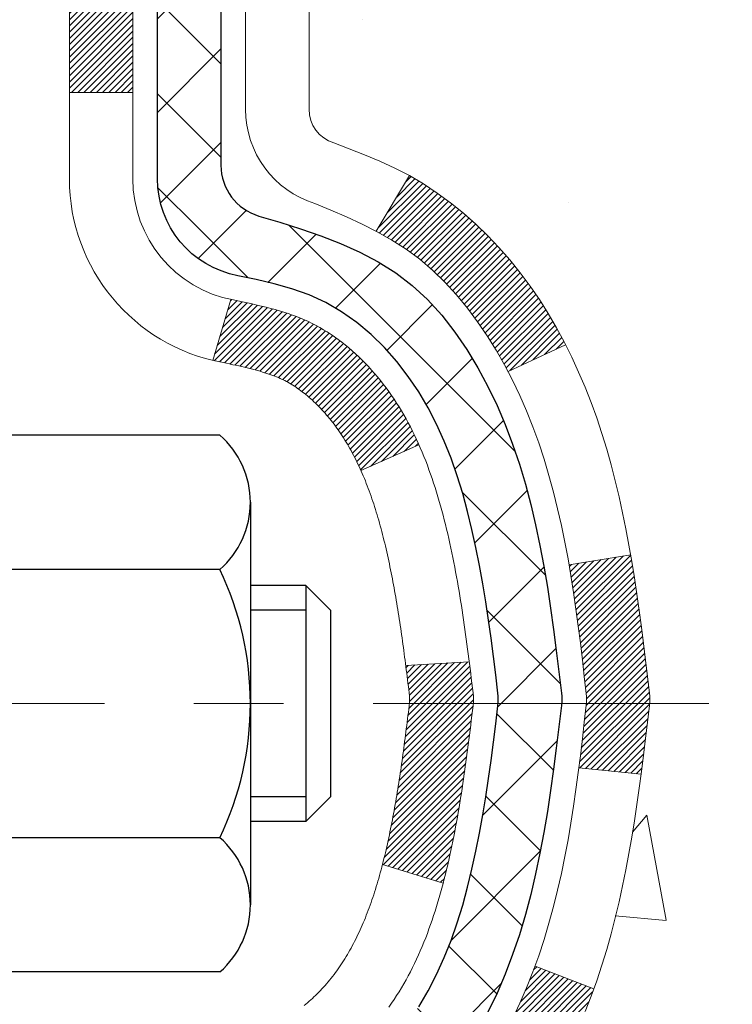
# Model space of a CAD drawing. Extents: x 13 to 3254, y -81 to 1977.
# Drawn here: x 102 to 103, y -62 to -61 of the extents above; entities that cross this region are included whole.
import ezdxf

# ---------------------------------------------------------------- set-up
doc = ezdxf.new("R2010")
doc.units = 0
doc.header["$LTSCALE"] = 5
doc.header["$MEASUREMENT"] = 0
doc.linetypes.add('CENTERX2', pattern=[4, 2.5, -0.5, 0.5, -0.5])
doc.layers.get('DEFPOINTS').update_dxf_attribs({"linetype": 'CONTINUOUS'})
for name, color, linetype, lineweight in [('CENTERLINE - L', 1, 'CENTERX2', 18), ('CONCRETE - H', 130, 'CONTINUOUS', 9), ('DECK COAT - H', 20, 'CONTINUOUS', 20), ('DECK COAT - L', 22, 'CONTINUOUS', 18), ('DIMS', 50, 'CONTINUOUS', 25), ('MIG FOOT - H', 251, 'CONTINUOUS', 20), ('MIG RETAINER - H', 251, 'CONTINUOUS', 20), ('PVC SIDESHEET - H', 170, 'CONTINUOUS', 20), ('PVC SIDESHEET - L', 150, 'CONTINUOUS', 25), ('SCREW - L', 1, 'CONTINUOUS', 25), ('TEXT - 4', 241, 'CONTINUOUS', 25)]:
    doc.layers.add(name, color=color, linetype=linetype, lineweight=lineweight)
doc.styles.add('ROMANS', font='romans', dxfattribs={"width": 0.9})
doc.dimstyles.get("Standard").update_dxf_attribs({"dimtxt": 0.18, "dimasz": 0.18, "dimexe": 0.18, "dimexo": 0.0625, "dimgap": 0.09, "dimtad": 0, "dimtih": 1, "dimtoh": 1, "dimdec": 4, "dimzin": 0, "dimdsep": 46, "dimtxsty": 'Standard', "dimcen": 0.09, "dimadec": 0, "dimazin": 0, "dimtfac": 1, "dimtdec": 4, "dimtofl": 0, "dimtmove": 0, "dimatfit": 3, "dimfxl": 1, "dimtolj": 1, "dimtzin": 0, "dimarcsym": 0})
pattern_1 = [(45, (-82.132478, -203.2034244), (-0.00347984925, 0.00347984925), [])]

# ---------------------------------------------------------------- blocks, each defined once
blk = doc.blocks.new('*D7')
at = {"layer": 'DEFPOINTS', "color": 0, "transparency": 16777216}
for p in [(105.9037, -59.4869), (101.6537, -64.4869), (110.5965, -64.4869)]:
    blk.add_point(p, dxfattribs=at)
at = {"layer": 'DIMS', "color": 0, "lineweight": -2, "transparency": 16777216}
for p, q in [((106.1537, -59.4869), (110.8465, -59.4869)), ((110.5965, -59.7369), (110.5965, -61.3628)), ((110.5965, -64.2369), (110.5965, -62.5295)), ((101.9037, -64.4869), (110.8465, -64.4869))]:
    blk.add_line(p, q, dxfattribs=at)
at = {"layer": 'DIMS', "color": 0, "transparency": 16777216}
for points in [[(110.5548, -59.7369), (110.6382, -59.7369), (110.5965, -59.4869)], [(110.5548, -64.2369), (110.6382, -64.2369), (110.5965, -64.4869)]]:
    blk.add_solid(points, dxfattribs=at)
at = {"layer": 'DIMS', "color": 0, "transparency": 16777216, "insert": (110.5965, -61.9462), "char_height": 0.25, "attachment_point": 5}
blk.add_mtext('\\A1;5 IN\\P [127.0mm]', dxfattribs=at)

msp = doc.modelspace()

# ---------------------------------------------------------------- hatches: boundary and pattern name
at = {"layer": 'CONCRETE - H'}
h = msp.add_hatch(dxfattribs=at)
h.set_pattern_fill('AR-CONC', color=256, scale=0.1875, style=0)
h.set_pattern_definition([(50, (0, 0), (1.344863, -0.11766), [0.140625, -1.546875]), (355, (0, 0), (-0.260159, 1.41036), [0.1125, -1.2375]), (100.4514, (0.1121, -0.0098), (1.084704, 1.2927), [0.119513, -1.314641]), (46.1842, (0, 0.375), (2.001077, -0.310349), [0.210938, -2.320312]), (96.6356, (0.1668, 0.3491), (1.75249, 1.826472), [0.17927, -1.971963]), (351.1842, (0, 0.375), (1.75249, 1.826472), [0.16875, -1.85625]), (21, (0.1875, 0.2812), (1.119201, -0.75491), [0.140625, -1.546875]), (326, (0.1875, 0.2812), (0.456216, 1.359656), [0.1125, -1.2375]), (71.4514, (0.2808, 0.2183), (1.575417, 0.604746), [0.119513, -1.314641]), (37.5, (0, 0), (0.0227997, 0.624176), [0, -1.2225, 0, -1.25625, 0, -1.2421875]), (7.5, (0, 0), (0.4932554, 0.739522), [0, -0.71625, 0, -1.194375, 0, -0.4734375]), (327.5, (-0.4181, 0), (1.000917, -0.0422904), [0, -0.46875, 0, -1.4625, 0, -1.940625]), (317.5, (-0.6056, 0), (1.093474, 0.187697), [0, -0.609375, 0, -0.97125, 0, -1.378125])])
edge = h.paths.add_edge_path()
edge.add_spline(control_points=[(107.35904, -59.48693), (107.38604, -59.70539), (107.51262, -60.72943), (105.13516, -60.76166), (105.67253, -63.03906), (107.5568, -62.59663), (108.30739, -63.59132), (108.76492, -64.19764)], knot_values=[0, 0, 0, 0, 0.6097946, 2.8584531, 4.1100414, 5.4454158, 7.5301999, 7.5301999, 7.5301999, 7.5301999], degree=3, periodic=0)
edge.add_line((108.76492, -64.19764), (108.27192, -64.19764))
edge.add_line((108.27192, -64.19764), (108.27192, -64.00079))
edge.add_line((108.27192, -64.00079), (107.60223, -64.00079))
edge.add_arc((107.60223, -63.96142), 0.03937, 240, 270, ccw=False)
edge.add_line((107.58255, -63.99552), (107.44679, -63.91713))
edge.add_arc((107.39167, -64.0126), 0.11024, 420, 450)
edge.add_line((107.39167, -63.90236), (106.48371, -63.90236))
edge.add_arc((106.48371, -63.86299), 0.03937, 240, 270, ccw=False)
edge.add_line((106.46403, -63.89709), (105.78394, -63.50444))
edge.add_arc((105.72394, -63.60837), 0.12, 420.00003, 450)
edge.add_line((105.72394, -63.48837), (105.5125, -63.48837))
edge.add_arc((105.5125, -63.449), 0.03937, 225, 270, ccw=False)
edge.add_line((105.48466, -63.47683), (105.36819, -63.36037))
edge.add_arc((105.11849, -63.61007), 0.35313, 405, 436.098)
edge.add_arc((104.82921, -64.77884), 1.55717, 436.098, 463.902)
edge.add_arc((104.53992, -63.61007), 0.35313, 463.902, 495)
edge.add_line((104.29022, -63.36037), (104.17375, -63.47683))
edge.add_arc((104.14591, -63.449), 0.03937, 270, 315, ccw=False)
edge.add_line((104.14591, -63.48837), (102.43501, -63.48837))
edge.add_arc((102.43501, -63.449), 0.03937, 180, 270, ccw=False)
edge.add_line((102.39564, -63.449), (102.39564, -62.13321))
edge.add_arc((102.43501, -62.13321), 0.03937, 107.30238, 180, ccw=False)
edge.add_arc((102.2957, -61.686), 0.42904, 287.30238, 306.9749)
edge.add_arc((102.21921, -61.62389), 0.5252, 309.56664, 345.69206)
edge.add_arc((101.14926, -61.33704), 1.63291, 345.21707, 355.1808)
edge.add_arc((101.41843, -61.57096), 1.36141, 364.07498, 378.33505)
edge.add_arc((102.28396, -61.27841), 0.44783, 377.64026, 431.8711)
edge.add_arc((102.45403, -60.80123), 0.06005, 193.48223, 239.21539, ccw=False)
edge.add_line((102.39564, -60.81523), (102.39564, -60.62599))
edge.add_line((102.39564, -60.62599), (102.29721, -60.62599))
edge.add_line((102.29721, -60.62599), (102.29721, -60.62144))
edge.add_arc((102.33658, -60.62144), 0.03937, 122.90315, 180, ccw=False)
edge.add_line((102.3152, -60.58838), (102.63042, -60.38444))
edge.add_arc((102.44944, -60.18329), 0.27058, 311.97731, 358.53071)
edge.add_line((102.71993, -60.19022), (103.00784, -60.19022))
edge.add_arc((103.00905, -60.11269), 0.07755, 269.11049, 360.88951)
edge.add_line((103.08658, -60.11148), (103.08658, -59.48693))
edge.add_line((103.08658, -59.48693), (107.35904, -59.48693))
h.paths.add_polyline_path([(103.91052, -62.59431), (109.44623, -62.59431), (109.44623, -61.38598), (103.91052, -61.38598)], flags=9)
at = {"layer": 'DECK COAT - H'}
h = msp.add_hatch(dxfattribs=at)
h.set_pattern_fill('ANSI31', color=256, scale=0.03937, style=0)
h.set_pattern_definition(pattern_1)
h.paths.add_polyline_path([(102.50101, -61.53224), (102.5015, -61.52866), (102.50198, -61.52507), (102.50245, -61.52148), (102.50292, -61.51788), (102.50339, -61.51426), (102.50386, -61.51064), (102.50432, -61.50701), (102.50478, -61.50337), (102.50524, -61.49972), (102.50569, -61.49607), (102.50615, -61.4924), (102.5066, -61.48873), (102.50705, -61.48505), (102.5075, -61.48138, 0.0607581), (102.5075, -61.46708), (102.50705, -61.46339), (102.5066, -61.45971), (102.50615, -61.45604), (102.50569, -61.45237), (102.50524, -61.44872), (102.50478, -61.44507), (102.50432, -61.44143), (102.50369, -61.43645), (102.57458, -61.43218), (102.57485, -61.43433), (102.57554, -61.43978), (102.57622, -61.44524), (102.57689, -61.4507), (102.57756, -61.45617), (102.57823, -61.46165), (102.57889, -61.46713, -0.0603675), (102.57889, -61.48134), (102.57823, -61.48679), (102.57756, -61.49227), (102.57689, -61.49774), (102.57622, -61.5032), (102.57554, -61.50866), (102.57485, -61.51411), (102.57416, -61.51956), (102.57346, -61.525), (102.57275, -61.53044), (102.57203, -61.53587), (102.5713, -61.54129), (102.57056, -61.54671), (102.5698, -61.55212), (102.56904, -61.55753), (102.56825, -61.56293), (102.56745, -61.56832), (102.56664, -61.57371), (102.5658, -61.57909), (102.56495, -61.58446), (102.56408, -61.58983), (102.56319, -61.59519), (102.56228, -61.60054), (102.56134, -61.60589), (102.56038, -61.61123), (102.5594, -61.61657), (102.5584, -61.6219), (102.55737, -61.62722), (102.55631, -61.63254), (102.55522, -61.63785), (102.55411, -61.64315), (102.55296, -61.64843), (102.55179, -61.65371), (102.55058, -61.65897), (102.54934, -61.66422), (102.54806, -61.66946), (102.54675, -61.67468), (102.54554, -61.67935), (102.47774, -61.65851), (102.47858, -61.65519), (102.47938, -61.65197), (102.48017, -61.64874), (102.48095, -61.64549), (102.48171, -61.64223), (102.48247, -61.63895), (102.48321, -61.63566), (102.48394, -61.63235), (102.48465, -61.62904), (102.48536, -61.62571), (102.48606, -61.62237), (102.48674, -61.61901), (102.48742, -61.61565), (102.48808, -61.61227), (102.48874, -61.60888), (102.48938, -61.60548), (102.49002, -61.60208), (102.49064, -61.59866), (102.49126, -61.59523), (102.49187, -61.59179), (102.49247, -61.58835), (102.49306, -61.5849), (102.49364, -61.58145), (102.49421, -61.57798), (102.49478, -61.57451), (102.49533, -61.57103), (102.49588, -61.56754), (102.49642, -61.56405), (102.49696, -61.56055), (102.49749, -61.55704), (102.49801, -61.55352), (102.49852, -61.54999), (102.49903, -61.54646), (102.49953, -61.54292), (102.50003, -61.53937), (102.50053, -61.53581)])
h.paths.add_polyline_path([(102.39573, -61.13695), (102.39391, -61.13539), (102.39208, -61.13387), (102.39025, -61.1324), (102.38842, -61.13097), (102.38659, -61.12958), (102.38476, -61.12824), (102.38293, -61.12695), (102.38111, -61.1257), (102.37929, -61.12449), (102.37748, -61.12334), (102.37568, -61.12223), (102.37389, -61.12117), (102.3721, -61.12015), (102.37033, -61.11918), (102.36856, -61.11826), (102.3668, -61.11737), (102.36503, -61.11653), (102.36324, -61.11571), (102.36139, -61.1149), (102.35946, -61.1141), (102.35745, -61.11331), (102.35534, -61.11252), (102.35315, -61.11173), (102.35087, -61.11094), (102.34851, -61.11016), (102.34606, -61.10939), (102.34352, -61.10862), (102.34091, -61.10786), (102.33821, -61.1071), (102.33543, -61.10635), (102.33257, -61.1056), (102.32963, -61.10486), (102.32661, -61.10412), (102.32352, -61.10338), (102.32034, -61.10265), (102.31708, -61.10191), (102.31375, -61.10117), (102.31034, -61.10043), (102.30685, -61.09968), (102.3033, -61.09893), (102.29967, -61.09816), (102.29805, -61.0978, -0.0121622), (102.28813, -61.09568), (102.30845, -61.02761, 0.0049822), (102.31114, -61.02815), (102.31602, -61.02918), (102.32144, -61.03033), (102.32681, -61.03149), (102.33212, -61.03266), (102.33738, -61.03385), (102.34258, -61.03507), (102.34772, -61.03633), (102.35279, -61.03764), (102.35779, -61.03899), (102.36272, -61.0404), (102.36758, -61.04186), (102.37235, -61.0434), (102.37705, -61.04501), (102.38167, -61.0467), (102.3862, -61.04847), (102.39064, -61.05034), (102.39501, -61.05231), (102.39931, -61.0544), (102.40357, -61.0566), (102.40778, -61.05891), (102.41195, -61.06135), (102.41608, -61.0639), (102.42018, -61.06657), (102.42424, -61.06936), (102.42825, -61.07225), (102.43221, -61.07525), (102.43612, -61.07835), (102.43999, -61.08154), (102.4438, -61.08484), (102.44755, -61.08822), (102.45125, -61.0917), (102.45489, -61.09526), (102.45847, -61.0989), (102.46199, -61.10262), (102.46544, -61.10641), (102.46883, -61.11027), (102.47215, -61.1142), (102.47541, -61.1182), (102.47859, -61.12225), (102.4817, -61.12635), (102.48474, -61.13051), (102.4877, -61.13472), (102.49058, -61.13898), (102.4934, -61.14328), (102.49614, -61.14763), (102.49882, -61.15202), (102.50142, -61.15646), (102.50396, -61.16095), (102.50644, -61.16547), (102.50884, -61.17004), (102.51119, -61.17465), (102.51347, -61.17929), (102.51569, -61.18398), (102.51786, -61.1887), (102.51837, -61.18987), (102.45365, -61.21873), (102.45276, -61.21675), (102.45156, -61.21412), (102.45033, -61.21152), (102.44909, -61.20894), (102.44783, -61.20639), (102.44655, -61.20387), (102.44526, -61.20137), (102.44395, -61.19889), (102.44261, -61.19645), (102.44126, -61.19402), (102.4399, -61.19163), (102.43851, -61.18925), (102.4371, -61.18691), (102.43568, -61.18459), (102.43423, -61.18229), (102.43276, -61.18002), (102.43128, -61.17778), (102.42977, -61.17556), (102.42825, -61.17336), (102.4267, -61.17119), (102.42513, -61.16904), (102.42353, -61.16691), (102.42191, -61.1648), (102.42027, -61.16272), (102.41862, -61.16067), (102.41694, -61.15865), (102.41525, -61.15665), (102.41354, -61.15469), (102.41181, -61.15275), (102.41007, -61.15085), (102.40831, -61.14898), (102.40654, -61.14715), (102.40476, -61.14535), (102.40297, -61.14359), (102.40117, -61.14187), (102.39937, -61.14019), (102.39755, -61.13855)])
h.paths.add_polyline_path([(102.12792, -60.62599), (102.19879, -60.62599), (102.19879, -60.79632), (102.12792, -60.79632)])
h = msp.add_hatch(dxfattribs=at)
h.set_pattern_fill('ANSI31', color=256, scale=0.03937, style=0)
h.set_pattern_definition(pattern_1)
h.paths.add_polyline_path([(102.32477, -63.08939), (102.39564, -63.08939), (102.39564, -63.32561), (102.32477, -63.32561)])
h.paths.add_polyline_path([(102.32477, -62.61695), (102.39564, -62.61695), (102.39564, -62.85317), (102.32477, -62.85317)])
h.paths.add_polyline_path([(102.32477, -62.14451), (102.39564, -62.14451), (102.39564, -62.38073), (102.32477, -62.38073)])
h.paths.add_polyline_path([(102.59467, -61.88023), (102.60472, -61.86415), (102.61412, -61.84768), (102.62289, -61.83086), (102.63105, -61.81371), (102.63863, -61.79627), (102.64566, -61.77856), (102.64803, -61.77204), (102.71365, -61.79764), (102.71072, -61.80574), (102.70402, -61.82281), (102.69683, -61.83971), (102.68913, -61.85642), (102.6809, -61.8729), (102.67213, -61.88913), (102.66281, -61.90506), (102.65293, -61.92065), (102.64249, -61.93586), (102.63149, -61.95066), (102.61993, -61.96499), (102.6078, -61.97881), (102.5951, -61.99211), (102.58185, -62.00487), (102.57638, -62.00973), (102.52953, -61.95696), (102.53375, -61.95333), (102.5474, -61.94003), (102.56031, -61.92593), (102.57248, -61.91117), (102.58393, -61.89591)])
h.paths.add_polyline_path([(102.7052, -61.48079, 0.0554869), (102.70521, -61.46772), (102.70311, -61.44887), (102.70097, -61.43003), (102.69873, -61.41119), (102.69638, -61.39237), (102.69386, -61.37356), (102.69115, -61.35477), (102.68821, -61.33601), (102.68613, -61.32387), (102.75491, -61.31282), (102.75619, -61.32016), (102.75914, -61.33841), (102.76191, -61.35671), (102.76452, -61.37507), (102.76698, -61.39347), (102.76934, -61.41191), (102.77161, -61.43037), (102.77382, -61.44886), (102.77599, -61.46735, -0.0585933), (102.77599, -61.48115), (102.77382, -61.49958), (102.77161, -61.51806), (102.76934, -61.53653), (102.76698, -61.55496), (102.7666, -61.55782), (102.69707, -61.55055), (102.69873, -61.53725), (102.70097, -61.51841), (102.70311, -61.49956)])
h.paths.add_polyline_path([(102.5474, -61.00841), (102.53375, -60.99511), (102.51935, -60.98273), (102.50419, -60.97144), (102.48831, -60.96124), (102.47066, -60.95132), (102.50792, -60.88932), (102.52357, -60.89853), (102.53891, -60.90871), (102.55375, -60.91968), (102.56806, -60.93133), (102.58185, -60.94357), (102.5951, -60.95633), (102.6078, -60.96962), (102.61993, -60.98345), (102.63149, -60.99778), (102.64249, -61.01258), (102.65293, -61.02779), (102.66281, -61.04338), (102.67213, -61.05931), (102.6809, -61.07554), (102.68224, -61.07823), (102.61787, -61.10795), (102.61412, -61.10076), (102.60472, -61.08429), (102.59467, -61.06821), (102.58393, -61.05253), (102.57248, -61.03727), (102.56031, -61.02251)])
h.paths.add_polyline_path([(102.32477, -60.62599), (102.39564, -60.62599), (102.39564, -60.70134), (102.32477, -60.70134)])
h.paths.add_polyline_path([(102.12792, -62.76767), (102.19879, -62.76767), (102.19879, -63.00389), (102.12792, -63.00389)])
h.paths.add_polyline_path([(102.12792, -62.29523), (102.19879, -62.29523), (102.19879, -62.53145), (102.12792, -62.53145)])
h.paths.add_polyline_path([(102.29805, -61.85064), (102.29967, -61.85028), (102.30541, -61.84907), (102.31225, -61.8476), (102.31886, -61.84613), (102.32514, -61.84468), (102.33116, -61.8432), (102.33688, -61.84171), (102.34227, -61.8402), (102.34732, -61.83867), (102.35322, -61.83672), (102.35952, -61.83435), (102.3649, -61.83201), (102.39327, -61.89691), (102.39064, -61.8981), (102.3862, -61.89996), (102.38167, -61.90174), (102.37705, -61.90343), (102.37235, -61.90504), (102.36758, -61.90657), (102.36272, -61.90804), (102.35779, -61.90945), (102.35279, -61.9108), (102.34772, -61.91211), (102.34258, -61.91337), (102.33738, -61.91459), (102.33212, -61.91578), (102.32681, -61.91695), (102.32144, -61.91811), (102.31602, -61.91926), (102.31114, -61.92029, 0.2906125), (102.2032, -62.02112), (102.1346, -62.00332, -0.2906125)])
at = {"layer": 'MIG FOOT - H'}
h = msp.add_hatch(dxfattribs=at)
h.set_pattern_fill('ANSI31', color=256, scale=1.9685, style=0)
h.set_pattern_definition([(45, (-846.3652, -527.0496), (-0.17399246, 0.17399246), [])])
h.paths.add_polyline_path([(102.0557, -60.72894), (101.8917, -60.72894), (101.8917, -61.29144), (102.0557, -61.29144)])
edge = h.paths.add_edge_path()
edge.add_line((102.0557, -61.66644), (101.8917, -61.66644))
edge.add_line((101.8917, -61.66644), (101.8917, -63.59331))
edge.add_arc((102.24603, -63.59331), 0.35433, 180, 270)
edge.add_line((102.24603, -63.94764), (104.61045, -63.94764))
edge.add_line((104.61045, -63.94764), (104.61045, -63.78364))
edge.add_line((104.61045, -63.78364), (102.24603, -63.78364))
edge.add_arc((102.24603, -63.59331), 0.19033, 180, 270, ccw=False)
edge.add_line((102.0557, -63.59331), (102.0557, -61.66644))
h.paths.add_polyline_path([(105.5792, -63.78364), (105.04795, -63.78364), (105.04795, -63.94764), (105.5792, -63.94764)])
at = {"layer": 'MIG RETAINER - H'}
h = msp.add_hatch(dxfattribs=at)
h.set_pattern_fill('ANSI31', color=256, scale=0.47, style=0)
h.set_pattern_definition([(45, (-846.36521, -497.74845), (-0.0415425234, 0.0415425234), [])])
h.paths.add_polyline_path([(101.6537, -62.39609), (101.6537, -61.69982), (101.728, -61.63524), (101.8917, -61.63524), (101.8917, -62.39609)])
edge = h.paths.add_edge_path()
edge.add_arc((102.4337, -59.94709), 0.078, 270, 360)
edge.add_line((102.5117, -59.94709), (102.5117, -59.68409))
edge.add_arc((102.5317, -59.68409), 0.02, 90, 180, ccw=False)
edge.add_line((102.5317, -59.66409), (102.6187, -59.66409))
edge.add_arc((102.6187, -59.69409), 0.03, 0, 90, ccw=False)
edge.add_line((102.6487, -59.69409), (102.6487, -60.22909))
edge.add_arc((102.4917, -60.22909), 0.157, -90, 0, ccw=False)
edge.add_line((102.4917, -60.38609), (102.32544, -60.38609))
edge.add_arc((102.32544, -60.46483), 0.07874, 90, 177.41448)
edge.add_arc((102.1319, -60.45609), 0.115, 275.21247, 357.41448, ccw=False)
edge.add_arc((102.14053, -60.5507), 0.02, 160.32576, 275.21247, ccw=False)
edge.add_arc((102.01048, -60.5042), 0.11811, 340.32576, 642.63422)
edge.add_arc((102.04069, -60.63897), 0.02, -10.62152, 102.63422, ccw=False)
edge.add_arc((101.9827, -60.62809), 0.079, 270, 349.37848, ccw=False)
edge.add_line((101.9827, -60.70709), (101.9087, -60.70709))
edge.add_arc((101.9087, -60.72409), 0.017, 90, 180)
edge.add_line((101.8917, -60.72409), (101.8917, -61.32264))
edge.add_line((101.8917, -61.32264), (101.728, -61.32264))
edge.add_line((101.728, -61.32264), (101.6537, -61.25806))
edge.add_line((101.6537, -61.25806), (101.6537, -59.69409))
edge.add_arc((101.6837, -59.69409), 0.03, 90, 180, ccw=False)
edge.add_line((101.6837, -59.66409), (101.7487, -59.66409))
edge.add_arc((101.7487, -59.68409), 0.02, 0, 90, ccw=False)
edge.add_line((101.7687, -59.68409), (101.7687, -59.94709))
edge.add_arc((101.8467, -59.94709), 0.078, 180, 270)
edge.add_line((101.8467, -60.02509), (101.8507, -60.02509))
edge.add_arc((101.8507, -59.94709), 0.078, 270, 360)
edge.add_line((101.9287, -59.94709), (101.9287, -59.68409))
edge.add_arc((101.9487, -59.68409), 0.02, 90, 180, ccw=False)
edge.add_line((101.9487, -59.66409), (102.09015, -59.66409))
edge.add_line((102.09015, -59.66409), (102.09015, -59.99499))
edge.add_line((102.09015, -59.99499), (102.10943, -60.01432))
edge.add_line((102.10943, -60.01432), (102.10943, -60.09146))
edge.add_line((102.10943, -60.09146), (102.16729, -60.13003))
edge.add_line((102.16729, -60.13003), (102.22515, -60.09146))
edge.add_line((102.22515, -60.09146), (102.22515, -60.01432))
edge.add_line((102.22515, -60.01432), (102.24443, -59.99503))
edge.add_line((102.24443, -59.99503), (102.24443, -59.66409))
edge.add_line((102.24443, -59.66409), (102.3317, -59.66409))
edge.add_arc((102.3317, -59.68409), 0.02, 0, 90, ccw=False)
edge.add_line((102.3517, -59.68409), (102.3517, -59.94709))
edge.add_arc((102.4297, -59.94709), 0.078, 180, 270)
edge.add_line((102.4297, -60.02509), (102.4337, -60.02509))
at = {"layer": 'PVC SIDESHEET - H'}
h = msp.add_hatch(dxfattribs=at)
h.set_pattern_fill('ANSI37', color=256, scale=0.59055, style=0)
h.set_pattern_definition([(45, (-87.188916, -224.86586), (-0.052197739, 0.052197739), []), (135, (-87.188916, -224.86586), (-0.052197739, -0.052197739), [])])
edge = h.paths.add_edge_path()
edge.add_arc((102.33658, -62.05572), 0.11024, 460.63983, 540, ccw=False)
edge.add_line((102.31623, -61.94738), (102.33655, -61.94303))
edge.add_line((102.33655, -61.94303), (102.35669, -61.93827))
edge.add_line((102.35669, -61.93827), (102.37648, -61.93267))
edge.add_line((102.37648, -61.93267), (102.39575, -61.92583))
edge.add_line((102.39575, -61.92583), (102.41433, -61.91732))
edge.add_line((102.41433, -61.91732), (102.43209, -61.90702))
edge.add_line((102.43209, -61.90702), (102.44896, -61.89508))
edge.add_line((102.44896, -61.89508), (102.4649, -61.8817))
edge.add_line((102.4649, -61.8817), (102.47985, -61.86707))
edge.add_line((102.47985, -61.86707), (102.49374, -61.85138))
edge.add_line((102.49374, -61.85138), (102.50653, -61.83483))
edge.add_line((102.50653, -61.83483), (102.51816, -61.81759))
edge.add_line((102.51816, -61.81759), (102.52868, -61.79977))
edge.add_line((102.52868, -61.79977), (102.53815, -61.78143))
edge.add_line((102.53815, -61.78143), (102.54668, -61.76263))
edge.add_line((102.54668, -61.76263), (102.55432, -61.74345))
edge.add_line((102.55432, -61.74345), (102.56116, -61.72393))
edge.add_line((102.56116, -61.72393), (102.56728, -61.70415))
edge.add_line((102.56728, -61.70415), (102.57276, -61.68417))
edge.add_line((102.57276, -61.68417), (102.57768, -61.66405))
edge.add_line((102.57768, -61.66405), (102.58211, -61.64386))
edge.add_line((102.58211, -61.64386), (102.58612, -61.62363))
edge.add_line((102.58612, -61.62363), (102.58976, -61.60336))
edge.add_line((102.58976, -61.60336), (102.59308, -61.58307))
edge.add_line((102.59308, -61.58307), (102.59613, -61.56274))
edge.add_line((102.59613, -61.56274), (102.59896, -61.5424))
edge.add_line((102.59896, -61.5424), (102.60163, -61.52205))
edge.add_line((102.60163, -61.52205), (102.60417, -61.50168))
edge.add_line((102.60417, -61.50168), (102.60665, -61.4813))
edge.add_arc((102.54802, -61.47422), 0.05905, 353.11214, 366.88786)
edge.add_line((102.60665, -61.46714), (102.60417, -61.44676))
edge.add_line((102.60417, -61.44676), (102.60163, -61.42639))
edge.add_line((102.60163, -61.42639), (102.59896, -61.40604))
edge.add_line((102.59896, -61.40604), (102.59613, -61.38569))
edge.add_line((102.59613, -61.38569), (102.59308, -61.36537))
edge.add_line((102.59308, -61.36537), (102.58976, -61.34508))
edge.add_line((102.58976, -61.34508), (102.58612, -61.32481))
edge.add_line((102.58612, -61.32481), (102.58211, -61.30458))
edge.add_line((102.58211, -61.30458), (102.57768, -61.28438))
edge.add_line((102.57768, -61.28438), (102.57276, -61.26427))
edge.add_line((102.57276, -61.26427), (102.56728, -61.24429))
edge.add_line((102.56728, -61.24429), (102.56116, -61.22451))
edge.add_line((102.56116, -61.22451), (102.55432, -61.20499))
edge.add_line((102.55432, -61.20499), (102.54668, -61.1858))
edge.add_line((102.54668, -61.1858), (102.53815, -61.16701))
edge.add_line((102.53815, -61.16701), (102.52868, -61.14867))
edge.add_line((102.52868, -61.14867), (102.51816, -61.13085))
edge.add_line((102.51816, -61.13085), (102.50653, -61.11361))
edge.add_line((102.50653, -61.11361), (102.49374, -61.09706))
edge.add_line((102.49374, -61.09706), (102.47985, -61.08137))
edge.add_line((102.47985, -61.08137), (102.4649, -61.06674))
edge.add_line((102.4649, -61.06674), (102.44896, -61.05336))
edge.add_line((102.44896, -61.05336), (102.43209, -61.04142))
edge.add_line((102.43209, -61.04142), (102.41433, -61.03112))
edge.add_line((102.41433, -61.03112), (102.39575, -61.02261))
edge.add_line((102.39575, -61.02261), (102.37648, -61.01577))
edge.add_line((102.37648, -61.01577), (102.35669, -61.01017))
edge.add_line((102.35669, -61.01017), (102.33655, -61.00541))
edge.add_line((102.33655, -61.00541), (102.31623, -61.00106))
edge.add_arc((102.33658, -60.89272), 0.11024, 180, 259.36017, ccw=False)
edge.add_line((102.22634, -60.89272), (102.22634, -60.69531))
edge.add_line((102.22634, -60.69531), (102.22634, -60.62144))
edge.add_arc((102.33658, -60.62144), 0.11024, 122.90315, 180, ccw=False)
edge.add_line((102.2767, -60.52889), (102.52265, -60.36976))
edge.add_arc((102.45272, -60.18574), 0.19685, 290.8063, 360)
edge.add_line((102.64957, -60.18574), (102.64957, -59.68771))
edge.add_arc((102.62595, -59.68771), 0.02362, 360, 450)
edge.add_line((102.62595, -59.66409), (102.24603, -59.66409))
edge.add_line((102.24603, -59.66409), (102.24603, -59.60504))
edge.add_line((102.24603, -59.60504), (102.27064, -59.58535))
edge.add_line((102.27064, -59.58535), (102.60904, -59.58535))
edge.add_arc((102.60904, -59.69559), 0.11024, 360, 450, ccw=False)
edge.add_line((102.71928, -59.69559), (102.71928, -60.18574))
edge.add_arc((102.45272, -60.18574), 0.26656, 311.80615, 360, ccw=False)
edge.add_line((102.63041, -60.38444), (102.31519, -60.58838))
edge.add_arc((102.33658, -60.62144), 0.03937, 482.90315, 540)
edge.add_line((102.29721, -60.62144), (102.29721, -60.69531))
edge.add_line((102.29721, -60.69531), (102.29721, -60.87777))
edge.add_arc((102.35627, -60.87777), 0.05906, 180, 253.66727)
edge.add_line((102.33966, -60.93444), (102.36294, -60.94137))
edge.add_line((102.36294, -60.94137), (102.386, -60.94863))
edge.add_line((102.386, -60.94863), (102.40867, -60.95645))
edge.add_line((102.40867, -60.95645), (102.43081, -60.96506))
edge.add_line((102.43081, -60.96506), (102.45226, -60.97468))
edge.add_line((102.45226, -60.97468), (102.47285, -60.98556))
edge.add_line((102.47285, -60.98556), (102.49243, -60.99791))
edge.add_line((102.49243, -60.99791), (102.51086, -61.01196))
edge.add_line((102.51086, -61.01196), (102.528, -61.02783))
edge.add_line((102.528, -61.02783), (102.54388, -61.04527))
edge.add_line((102.54388, -61.04527), (102.55853, -61.06398))
edge.add_line((102.55853, -61.06398), (102.57198, -61.08365))
edge.add_line((102.57198, -61.08365), (102.58428, -61.10398))
edge.add_line((102.58428, -61.10398), (102.59546, -61.12475))
edge.add_line((102.59546, -61.12475), (102.60562, -61.14592))
edge.add_line((102.60562, -61.14592), (102.6148, -61.16743))
edge.add_line((102.6148, -61.16743), (102.6231, -61.18927))
edge.add_line((102.6231, -61.18927), (102.63058, -61.21139))
edge.add_line((102.63058, -61.21139), (102.63729, -61.23378))
edge.add_line((102.63729, -61.23378), (102.64332, -61.25642))
edge.add_line((102.64332, -61.25642), (102.64872, -61.27928))
edge.add_line((102.64872, -61.27928), (102.65357, -61.30234))
edge.add_line((102.65357, -61.30234), (102.65792, -61.32558))
edge.add_line((102.65792, -61.32558), (102.66186, -61.34896))
edge.add_line((102.66186, -61.34896), (102.66544, -61.37247))
edge.add_line((102.66544, -61.37247), (102.66873, -61.39608))
edge.add_line((102.66873, -61.39608), (102.6718, -61.41977))
edge.add_line((102.6718, -61.41977), (102.67472, -61.44351))
edge.add_line((102.67472, -61.44351), (102.67755, -61.46729))
edge.add_arc((102.61891, -61.47422), 0.05906, 353.26056, 366.73944, ccw=False)
edge.add_line((102.67755, -61.48115), (102.67472, -61.50493))
edge.add_line((102.67472, -61.50493), (102.6718, -61.52867))
edge.add_line((102.6718, -61.52867), (102.66873, -61.55236))
edge.add_line((102.66873, -61.55236), (102.66544, -61.57597))
edge.add_line((102.66544, -61.57597), (102.66186, -61.59948))
edge.add_line((102.66186, -61.59948), (102.65792, -61.62286))
edge.add_line((102.65792, -61.62286), (102.65357, -61.6461))
edge.add_line((102.65357, -61.6461), (102.64872, -61.66915))
edge.add_line((102.64872, -61.66915), (102.64332, -61.69202))
edge.add_line((102.64332, -61.69202), (102.63729, -61.71466))
edge.add_line((102.63729, -61.71466), (102.63058, -61.73705))
edge.add_line((102.63058, -61.73705), (102.6231, -61.75917))
edge.add_line((102.6231, -61.75917), (102.6148, -61.78101))
edge.add_line((102.6148, -61.78101), (102.60562, -61.80252))
edge.add_line((102.60562, -61.80252), (102.59546, -61.82369))
edge.add_line((102.59546, -61.82369), (102.58428, -61.84446))
edge.add_line((102.58428, -61.84446), (102.57198, -61.86479))
edge.add_line((102.57198, -61.86479), (102.55853, -61.88445))
edge.add_line((102.55853, -61.88445), (102.54388, -61.90316))
edge.add_line((102.54388, -61.90316), (102.528, -61.92061))
edge.add_line((102.528, -61.92061), (102.51086, -61.93648))
edge.add_line((102.51086, -61.93648), (102.49243, -61.95053))
edge.add_line((102.49243, -61.95053), (102.47285, -61.96288))
edge.add_line((102.47285, -61.96288), (102.45226, -61.97375))
edge.add_line((102.45226, -61.97375), (102.43081, -61.98338))
edge.add_line((102.43081, -61.98338), (102.40867, -61.99199))
edge.add_line((102.40867, -61.99199), (102.386, -61.99981))
edge.add_line((102.386, -61.99981), (102.36294, -62.00707))
edge.add_line((102.36294, -62.00707), (102.33966, -62.014))
edge.add_arc((102.35627, -62.07067), 0.05906, 466.33273, 540)
edge.add_line((102.29721, -62.07067), (102.22634, -62.07067))

# ---------------------------------------------------------------- linework, layer by layer
at = {"layer": 'CENTERLINE - L', "ltscale": 0.03}
msp.add_line((102.84212, -61.47894), (101.6047, -61.47894), dxfattribs=at)
at = {"layer": 'DECK COAT - L'}
for p, q in [((102.12792, -60.79632), (102.19879, -60.79632)), ((102.50792, -60.88932), (102.47064, -60.95135)), ((102.30845, -61.02761), (102.28813, -61.09568)), ((102.68228, -61.07821), (102.61794, -61.10791)), ((102.51838, -61.18987), (102.45366, -61.21873)), ((102.75494, -61.31282), (102.68616, -61.32386)), ((102.57458, -61.43218), (102.50369, -61.43645)), ((102.76661, -61.55782), (102.69708, -61.55056)), ((102.54554, -61.67935), (102.47774, -61.65851)), ((102.71371, -61.79766), (102.64809, -61.77206))]:
    msp.add_line(p, q, dxfattribs=at)
for points in [[(102.39025, -61.81604), (102.39208, -61.81457), (102.39391, -61.81305), (102.39573, -61.81149), (102.39755, -61.80989), (102.39937, -61.80825), (102.40117, -61.80657), (102.40297, -61.80485), (102.40476, -61.80309), (102.40654, -61.80129), (102.40831, -61.79946), (102.41007, -61.79759), (102.41181, -61.79569), (102.41354, -61.79375), (102.41525, -61.79179), (102.41694, -61.78979), (102.41862, -61.78777), (102.42027, -61.78571), (102.42191, -61.78364), (102.42353, -61.78153), (102.42513, -61.7794), (102.4267, -61.77725), (102.42825, -61.77508), (102.42977, -61.77288), (102.43128, -61.77066), (102.43276, -61.76842), (102.43423, -61.76615), (102.43568, -61.76385), (102.4371, -61.76153), (102.43851, -61.75918), (102.4399, -61.75681), (102.44126, -61.75442), (102.44261, -61.75199), (102.44395, -61.74954), (102.44526, -61.74707), (102.44655, -61.74457), (102.44783, -61.74205), (102.44909, -61.73949), (102.45033, -61.73692), (102.45156, -61.73432), (102.45276, -61.73169), (102.45395, -61.72904), (102.45512, -61.72637), (102.45628, -61.72367), (102.45742, -61.72095), (102.45854, -61.7182), (102.45964, -61.71543), (102.46073, -61.71263), (102.4618, -61.70981), (102.46286, -61.70697), (102.4639, -61.7041), (102.46493, -61.70121), (102.46594, -61.6983), (102.46693, -61.69536), (102.46791, -61.6924), (102.46888, -61.68942), (102.46983, -61.68641), (102.47077, -61.68338), (102.47169, -61.68033), (102.4726, -61.67725), (102.4735, -61.67416), (102.47438, -61.67104), (102.47525, -61.6679), (102.4761, -61.66475), (102.47694, -61.66158), (102.47777, -61.65839), (102.47858, -61.65519), (102.47938, -61.65197), (102.48017, -61.64874), (102.48095, -61.64549), (102.48171, -61.64223), (102.48247, -61.63895), (102.48321, -61.63566), (102.48394, -61.63235), (102.48465, -61.62904), (102.48536, -61.62571), (102.48606, -61.62237), (102.48674, -61.61901), (102.48742, -61.61565), (102.48808, -61.61227), (102.48874, -61.60888), (102.48938, -61.60548), (102.49002, -61.60208), (102.49064, -61.59866), (102.49126, -61.59523), (102.49187, -61.59179), (102.49247, -61.58835), (102.49306, -61.5849), (102.49364, -61.58145), (102.49421, -61.57798), (102.49478, -61.57451), (102.49533, -61.57103), (102.49588, -61.56754), (102.49642, -61.56405), (102.49696, -61.56055), (102.49749, -61.55704), (102.49801, -61.55352), (102.49852, -61.54999), (102.49903, -61.54646), (102.49953, -61.54292), (102.50003, -61.53937), (102.50053, -61.53581), (102.50101, -61.53224), (102.5015, -61.52866), (102.50198, -61.52507), (102.50245, -61.52148), (102.50292, -61.51788), (102.50339, -61.51426), (102.50386, -61.51064), (102.50432, -61.50701), (102.50478, -61.50337), (102.50524, -61.49972), (102.50569, -61.49607), (102.50615, -61.4924), (102.5066, -61.48873), (102.50705, -61.48505), (102.5075, -61.48136, 0.0606463), (102.5075, -61.46708), (102.50705, -61.46339), (102.5066, -61.45971), (102.50615, -61.45604), (102.50569, -61.45237), (102.50524, -61.44872), (102.50478, -61.44507), (102.50432, -61.44143), (102.50386, -61.4378), (102.50339, -61.43418), (102.50292, -61.43056), (102.50245, -61.42696), (102.50198, -61.42336), (102.5015, -61.41978), (102.50101, -61.4162), (102.50053, -61.41263), (102.50003, -61.40907), (102.49953, -61.40552), (102.49903, -61.40198), (102.49852, -61.39845), (102.49801, -61.39492), (102.49749, -61.3914), (102.49696, -61.38789), (102.49642, -61.38439), (102.49588, -61.38089), (102.49533, -61.37741), (102.49478, -61.37393), (102.49421, -61.37046), (102.49364, -61.36699), (102.49306, -61.36354), (102.49247, -61.36009), (102.49187, -61.35664), (102.49126, -61.35321), (102.49064, -61.34978), (102.49002, -61.34636), (102.48938, -61.34296), (102.48874, -61.33956), (102.48808, -61.33617), (102.48742, -61.33279), (102.48674, -61.32943), (102.48606, -61.32607), (102.48536, -61.32273), (102.48465, -61.3194), (102.48394, -61.31608), (102.48321, -61.31278), (102.48247, -61.30949), (102.48171, -61.30621), (102.48095, -61.30295), (102.48017, -61.2997), (102.47938, -61.29647), (102.47858, -61.29325), (102.47777, -61.29005), (102.47694, -61.28686), (102.4761, -61.28369), (102.47525, -61.28054), (102.47438, -61.2774), (102.4735, -61.27428), (102.4726, -61.27119), (102.47169, -61.26811), (102.47077, -61.26506), (102.46983, -61.26203), (102.46888, -61.25902), (102.46791, -61.25604), (102.46693, -61.25308), (102.46594, -61.25014), (102.46493, -61.24723), (102.4639, -61.24434), (102.46286, -61.24147), (102.4618, -61.23863), (102.46073, -61.23581), (102.45964, -61.23301), (102.45854, -61.23024), (102.45742, -61.22749), (102.45628, -61.22477), (102.45512, -61.22207), (102.45395, -61.2194), (102.45276, -61.21675), (102.45156, -61.21412), (102.45033, -61.21152), (102.44909, -61.20894), (102.44783, -61.20639), (102.44655, -61.20387), (102.44526, -61.20137), (102.44395, -61.19889), (102.44261, -61.19645), (102.44126, -61.19402), (102.4399, -61.19163), (102.43851, -61.18925), (102.4371, -61.18691), (102.43568, -61.18459), (102.43423, -61.18229), (102.43276, -61.18002), (102.43128, -61.17778), (102.42977, -61.17556), (102.42825, -61.17336), (102.4267, -61.17119), (102.42513, -61.16904), (102.42353, -61.16691), (102.42191, -61.1648), (102.42027, -61.16272), (102.41862, -61.16067), (102.41694, -61.15865), (102.41525, -61.15665), (102.41354, -61.15469), (102.41181, -61.15275), (102.41007, -61.15085), (102.40831, -61.14898), (102.40654, -61.14715), (102.40476, -61.14535), (102.40297, -61.14359), (102.40117, -61.14187), (102.39937, -61.14019), (102.39755, -61.13855), (102.39573, -61.13695), (102.39391, -61.13539), (102.39208, -61.13387), (102.39025, -61.1324), (102.38842, -61.13097), (102.38659, -61.12958), (102.38476, -61.12824), (102.38293, -61.12695), (102.38111, -61.1257), (102.37929, -61.12449), (102.37748, -61.12334), (102.37568, -61.12223), (102.37389, -61.12117), (102.3721, -61.12015), (102.37033, -61.11918), (102.36856, -61.11826), (102.3668, -61.11737), (102.36503, -61.11653), (102.36324, -61.11571), (102.36139, -61.1149), (102.35946, -61.1141), (102.35745, -61.11331), (102.35534, -61.11252), (102.35315, -61.11173), (102.35087, -61.11094), (102.34851, -61.11016), (102.34606, -61.10939), (102.34352, -61.10862), (102.34091, -61.10786), (102.33821, -61.1071), (102.33543, -61.10635), (102.33257, -61.1056), (102.32963, -61.10486), (102.32661, -61.10412), (102.32352, -61.10338), (102.32034, -61.10265), (102.31708, -61.10191), (102.31375, -61.10117), (102.31034, -61.10043), (102.30685, -61.09968), (102.3033, -61.09893), (102.29967, -61.09816), (102.29805, -61.0978, -0.3608118), (102.12792, -60.89272), (102.12792, -60.79632), (102.12792, -60.62599)], [(102.19879, -60.62599), (102.19879, -60.79632), (102.19879, -60.89272, 0.3608118), (102.31114, -61.02815), (102.31602, -61.02918), (102.32144, -61.03033), (102.32681, -61.03149), (102.33212, -61.03266), (102.33738, -61.03385), (102.34258, -61.03507), (102.34772, -61.03633), (102.35279, -61.03764), (102.35779, -61.03899), (102.36272, -61.0404), (102.36758, -61.04186), (102.37235, -61.0434), (102.37705, -61.04501), (102.38167, -61.0467), (102.3862, -61.04847), (102.39064, -61.05034), (102.39501, -61.05231), (102.39931, -61.0544), (102.40357, -61.0566), (102.40778, -61.05891), (102.41195, -61.06135), (102.41608, -61.0639), (102.42018, -61.06657), (102.42424, -61.06936), (102.42825, -61.07225), (102.43221, -61.07525), (102.43612, -61.07835), (102.43999, -61.08154), (102.4438, -61.08484), (102.44755, -61.08822), (102.45125, -61.0917), (102.45489, -61.09526), (102.45847, -61.0989), (102.46199, -61.10262), (102.46544, -61.10641), (102.46883, -61.11027), (102.47215, -61.1142), (102.47541, -61.1182), (102.47859, -61.12225), (102.4817, -61.12635), (102.48474, -61.13051), (102.4877, -61.13472), (102.49058, -61.13898), (102.4934, -61.14328), (102.49614, -61.14763), (102.49882, -61.15202), (102.50142, -61.15646), (102.50396, -61.16095), (102.50644, -61.16547), (102.50884, -61.17004), (102.51119, -61.17465), (102.51347, -61.17929), (102.51569, -61.18398), (102.51786, -61.1887), (102.51996, -61.19346), (102.52201, -61.19826), (102.524, -61.20309), (102.52594, -61.20795), (102.52782, -61.21284), (102.52965, -61.21777), (102.53144, -61.22273), (102.53317, -61.22772), (102.53485, -61.23273), (102.53649, -61.23778), (102.53808, -61.24285), (102.53963, -61.24795), (102.54113, -61.25307), (102.5426, -61.25821), (102.54402, -61.26338), (102.5454, -61.26856), (102.54675, -61.27376), (102.54806, -61.27898), (102.54934, -61.28422), (102.55058, -61.28947), (102.55179, -61.29473), (102.55296, -61.3), (102.55411, -61.30529), (102.55522, -61.31059), (102.55631, -61.3159), (102.55737, -61.32122), (102.5584, -61.32654), (102.5594, -61.33187), (102.56038, -61.33721), (102.56134, -61.34255), (102.56228, -61.3479), (102.56319, -61.35325), (102.56408, -61.35861), (102.56495, -61.36398), (102.5658, -61.36935), (102.56664, -61.37473), (102.56745, -61.38012), (102.56825, -61.38551), (102.56904, -61.39091), (102.5698, -61.39632), (102.57056, -61.40173), (102.5713, -61.40715), (102.57203, -61.41257), (102.57275, -61.418), (102.57346, -61.42344), (102.57416, -61.42888), (102.57485, -61.43433), (102.57554, -61.43978), (102.57622, -61.44524), (102.57689, -61.4507), (102.57756, -61.45617), (102.57823, -61.46165), (102.57889, -61.46713, -0.0602678), (102.57889, -61.48131), (102.57823, -61.48679), (102.57756, -61.49227), (102.57689, -61.49774), (102.57622, -61.5032), (102.57554, -61.50866), (102.57485, -61.51411), (102.57416, -61.51956), (102.57346, -61.525), (102.57275, -61.53044), (102.57203, -61.53587), (102.5713, -61.54129), (102.57056, -61.54671), (102.5698, -61.55212), (102.56904, -61.55753), (102.56825, -61.56293), (102.56745, -61.56832), (102.56664, -61.57371), (102.5658, -61.57909), (102.56495, -61.58446), (102.56408, -61.58983), (102.56319, -61.59519), (102.56228, -61.60054), (102.56134, -61.60589), (102.56038, -61.61123), (102.5594, -61.61657), (102.5584, -61.6219), (102.55737, -61.62722), (102.55631, -61.63254), (102.55522, -61.63785), (102.55411, -61.64315), (102.55296, -61.64843), (102.55179, -61.65371), (102.55058, -61.65897), (102.54934, -61.66422), (102.54806, -61.66946), (102.54675, -61.67468), (102.5454, -61.67988), (102.54402, -61.68506), (102.5426, -61.69023), (102.54113, -61.69537), (102.53963, -61.70049), (102.53808, -61.70559), (102.53649, -61.71066), (102.53485, -61.7157), (102.53317, -61.72072), (102.53144, -61.72571), (102.52965, -61.73067), (102.52782, -61.73559), (102.52594, -61.74049), (102.524, -61.74535), (102.52201, -61.75018), (102.51996, -61.75498), (102.51786, -61.75974), (102.51569, -61.76446), (102.51347, -61.76915), (102.51119, -61.77379), (102.50884, -61.7784), (102.50644, -61.78297), (102.50396, -61.78749), (102.50142, -61.79198), (102.49882, -61.79642), (102.49614, -61.80081), (102.4934, -61.80516), (102.49058, -61.80946), (102.4877, -61.81372), (102.48474, -61.81793)], [(102.62289, -61.83086), (102.63105, -61.81371), (102.63863, -61.79627), (102.64566, -61.77856), (102.65216, -61.76062), (102.65816, -61.74249), (102.66368, -61.72418), (102.66874, -61.70573), (102.67338, -61.68718), (102.67762, -61.66855), (102.68148, -61.64988), (102.685, -61.63117), (102.68821, -61.61243), (102.69115, -61.59367), (102.69386, -61.57488), (102.69638, -61.55607), (102.69873, -61.53725), (102.70097, -61.51841), (102.70311, -61.49956), (102.70521, -61.48071, 0.0551569), (102.70521, -61.46772), (102.70311, -61.44887), (102.70097, -61.43003), (102.69873, -61.41119), (102.69638, -61.39237), (102.69386, -61.37356), (102.69115, -61.35477), (102.68821, -61.33601), (102.685, -61.31727), (102.68148, -61.29856), (102.67762, -61.27989), (102.67338, -61.26126), (102.66874, -61.24271), (102.66368, -61.22426), (102.65816, -61.20595), (102.65216, -61.18781), (102.64566, -61.16988), (102.63863, -61.15217), (102.63105, -61.13473), (102.62289, -61.11758), (102.61412, -61.10076), (102.60472, -61.08429), (102.59467, -61.06821), (102.58393, -61.05253), (102.57248, -61.03727), (102.56031, -61.02251), (102.5474, -61.00841), (102.53375, -60.99511), (102.51935, -60.98273), (102.50419, -60.97144), (102.48831, -60.96124), (102.47182, -60.95197), (102.45484, -60.94345), (102.4375, -60.93548), (102.41992, -60.92789), (102.40222, -60.92048, -0.3282898), (102.32477, -60.81523), (102.32477, -60.62599)], [(102.39564, -60.62599), (102.39564, -60.81523, 0.3282884), (102.4233, -60.85281), (102.44057, -60.85934), (102.45775, -60.86605), (102.47473, -60.87315), (102.49142, -60.8808), (102.50773, -60.88921), (102.52357, -60.89853), (102.53891, -60.90871), (102.55375, -60.91968), (102.56806, -60.93133), (102.58185, -60.94357), (102.5951, -60.95633), (102.6078, -60.96962), (102.61993, -60.98345), (102.63149, -60.99778), (102.64249, -61.01258), (102.65293, -61.02779), (102.66281, -61.04338), (102.67213, -61.05931), (102.6809, -61.07554), (102.68913, -61.09202), (102.69683, -61.10873), (102.70402, -61.12563), (102.71072, -61.1427), (102.71695, -61.15991), (102.72274, -61.17727), (102.72812, -61.19475), (102.7331, -61.21236), (102.73771, -61.23009), (102.74199, -61.24792), (102.74595, -61.26585), (102.74962, -61.28387), (102.75302, -61.30198), (102.75619, -61.32016), (102.75914, -61.33841), (102.76191, -61.35671), (102.76452, -61.37507), (102.76698, -61.39347), (102.76934, -61.41191), (102.77161, -61.43037), (102.77382, -61.44886), (102.77599, -61.46735, -0.0583443), (102.77599, -61.48109), (102.77382, -61.49958), (102.77161, -61.51806), (102.76934, -61.53653), (102.76698, -61.55496), (102.76452, -61.57337), (102.76191, -61.59173), (102.75914, -61.61003), (102.75619, -61.62828), (102.75302, -61.64646), (102.74962, -61.66457), (102.74595, -61.68259), (102.74199, -61.70052), (102.73771, -61.71835), (102.7331, -61.73608), (102.72812, -61.75369), (102.72274, -61.77117), (102.71695, -61.78852), (102.71072, -61.80574), (102.70402, -61.82281)]]:
    msp.add_lwpolyline(points, format="xyb", dxfattribs=at)
at = {"layer": 'PVC SIDESHEET - L'}
for points in [[(102.51816, -61.81759), (102.52868, -61.79977), (102.53815, -61.78143), (102.54668, -61.76263), (102.55432, -61.74345), (102.56116, -61.72393), (102.56728, -61.70415), (102.57276, -61.68417), (102.57768, -61.66405), (102.58211, -61.64386), (102.58612, -61.62363), (102.58976, -61.60336), (102.59308, -61.58307), (102.59613, -61.56274), (102.59896, -61.5424), (102.60163, -61.52205), (102.60417, -61.50168), (102.60665, -61.4813, 0.0601804), (102.60665, -61.46714), (102.60417, -61.44676), (102.60163, -61.42639), (102.59896, -61.40604), (102.59613, -61.38569), (102.59308, -61.36537), (102.58976, -61.34508), (102.58612, -61.32481), (102.58211, -61.30458), (102.57768, -61.28438), (102.57276, -61.26427), (102.56728, -61.24429), (102.56116, -61.22451), (102.55432, -61.20499), (102.54668, -61.1858), (102.53815, -61.16701), (102.52868, -61.14867), (102.51816, -61.13085), (102.50653, -61.11361), (102.49374, -61.09706), (102.47985, -61.08137), (102.4649, -61.06674), (102.44896, -61.05336), (102.43209, -61.04142), (102.41433, -61.03112), (102.39575, -61.02261), (102.37648, -61.01577), (102.35669, -61.01017), (102.33655, -61.00541), (102.31623, -61.00106, -0.3608118), (102.22634, -60.89272), (102.22634, -60.69531)], [(102.29721, -60.69531), (102.29721, -60.87777, 0.3329817), (102.33966, -60.93444), (102.36294, -60.94137), (102.386, -60.94863), (102.40867, -60.95645), (102.43081, -60.96506), (102.45226, -60.97468), (102.47285, -60.98556), (102.49243, -60.99791), (102.51086, -61.01196), (102.528, -61.02783), (102.54388, -61.04527), (102.55853, -61.06398), (102.57198, -61.08365), (102.58428, -61.10398), (102.59546, -61.12475), (102.60562, -61.14592), (102.6148, -61.16743), (102.6231, -61.18927), (102.63058, -61.21139), (102.63729, -61.23378), (102.64332, -61.25642), (102.64872, -61.27928), (102.65357, -61.30234), (102.65792, -61.32558), (102.66186, -61.34896), (102.66544, -61.37247), (102.66873, -61.39608), (102.6718, -61.41977), (102.67472, -61.44351), (102.67755, -61.46729, -0.0588806), (102.67755, -61.48115), (102.67472, -61.50493), (102.6718, -61.52867), (102.66873, -61.55236), (102.66544, -61.57597), (102.66186, -61.59948), (102.65792, -61.62286), (102.65357, -61.6461), (102.64872, -61.66915), (102.64332, -61.69202), (102.63729, -61.71466), (102.63058, -61.73705), (102.6231, -61.75917), (102.6148, -61.78101), (102.60562, -61.80252), (102.59546, -61.82369)]]:
    msp.add_lwpolyline(points, format="xyb", dxfattribs=at)
at = {"layer": 'SCREW - L'}
for p, q in [((102.29599, -61.17922), (102.0557, -61.17922)), ((102.33012, -61.25415), (102.33012, -61.70372)), ((102.29599, -61.32908), (102.0557, -61.32908)), ((102.39205, -61.34722), (102.33012, -61.34722)), ((102.39205, -61.34722), (102.41949, -61.37466)), ((102.39205, -61.34722), (102.39205, -61.61066)), ((102.39205, -61.37466), (102.33012, -61.37466)), ((102.41949, -61.37466), (102.41949, -61.58322)), ((102.39205, -61.58322), (102.33012, -61.58322)), ((102.41949, -61.58322), (102.39205, -61.61066)), ((102.39205, -61.61066), (102.33012, -61.61066)), ((102.29599, -61.62879), (102.0557, -61.62879)), ((102.29599, -61.77865), (102.0557, -61.77865))]:
    msp.add_line(p, q, dxfattribs=at)
for centre, radius, start, end in [((102.2308, -61.25415), 0.09932, 311.02457, 48.97543), ((101.98404, -61.47894), 0.34608, 334.34124, 25.65876), ((102.2308, -61.70372), 0.09932, 311.02457, 48.97543)]:
    msp.add_arc(centre, radius, start, end, dxfattribs=at)

# ---------------------------------------------------------------- dimensions: what is measured, and where the dimension line sits
at = {"layer": 'DIMS'}
dim = msp.add_linear_dim(base=(110.59649, -64.48693), p1=(105.9037, -59.48693), p2=(101.6537, -64.48693), angle=90, text='<>\\P[]', dimstyle='Standard', override={"dimtxt": 0.25, "dimasz": 0.25, "dimexe": 0.25, "dimexo": 0.25, "dimgap": 0.25, "dimlunit": 5, "dimpost": ' IN', "dimfrac": 2}, dxfattribs=at)
dim.commit()
dim.dimension.update_dxf_attribs({"geometry": '*D7', "text_midpoint": (110.59649, -61.94616), "dimtype": 160})

# ---------------------------------------------------------------- leaders
at = {"layer": 'TEXT - 4'}
msp.add_leader([(102.36387, -63.21746), (103.43914, -61.57492), (103.79582, -61.57492)], dimstyle='Standard', override={"dimtxt": 0.7, "dimasz": 0.25, "dimexe": 0.5, "dimexo": 0.5, "dimtih": 0, "dimtoh": 0, "dimtxsty": 'ROMANS', "dimdle": 0.05, "dimclrd": 256, "dimclre": 256, "dimclrt": 256, "dimtfac": 0.3, "dimlwd": 65535, "dimlwe": 65535}, dxfattribs=at)

doc.saveas('drawing.dxf')
